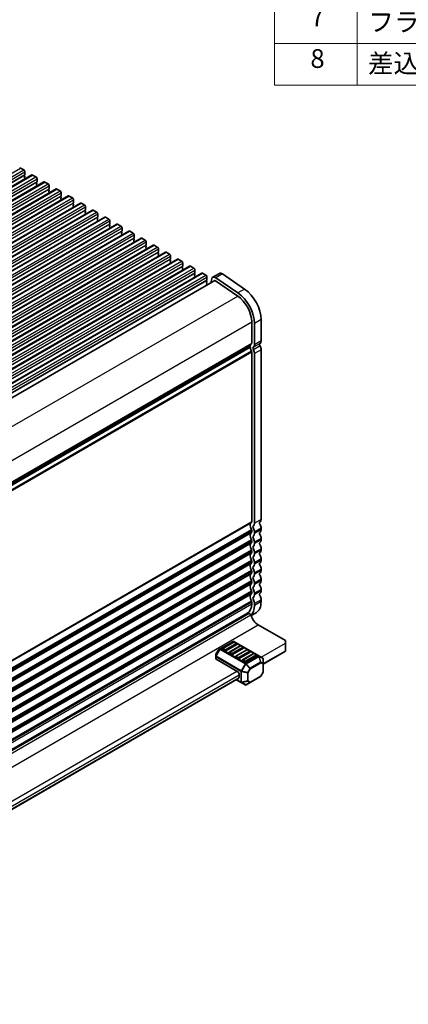
# Model space of a CAD drawing. Units: millimetres. Extents: x 43 to 8109, y 24 to 1429.
# Drawn here: x 479 to 603, y 370 to 685 of the extents above; entities that cross this region are included whole.
import ezdxf

# ---------------------------------------------------------------- set-up
doc = ezdxf.new("R2010")
doc.units = ezdxf.units.MM
doc.header["$LTSCALE"] = 3
for name, color, linetype, lineweight in [('Symbol (ISO)', 7, 'Continuous', 18), ('Visible (ISO)', 7, 'Continuous', 35), ('Visible Narrow (ISO)', 7, 'Continuous', 25)]:
    doc.layers.add(name, color=color, linetype=linetype, lineweight=lineweight)
doc.styles.add('Note Text (TK2)', font='MS PGothic.ttf')

# ---------------------------------------------------------------- blocks, each defined once
blk = doc.blocks.new('新構成内容')
at = {"layer": 'Symbol (ISO)'}
for p, q in [((186.74, 279.12), (186.74, 221.49)), ((195.56, 279.12), (195.56, 221.49)), ((405.5, 225.93), (186.74, 225.93)), ((405.5, 221.49), (186.74, 221.49))]:
    blk.add_line(p, q, dxfattribs=at)
at = {"layer": 'Symbol (ISO)', "color": 7, "char_height": 2, "attachment_point": 7, "style": 'Note Text (TK2)'}
for s, insert in [('7', (190.56, 227.14)), ('フランジ取付ナット / Frange nut', (196.75, 226.6)), ('8', (190.56, 222.7)), ('差込ゴム足 / Rubber feet', (196.71, 222.19))]:
    blk.add_mtext(s, dxfattribs=dict(at, insert=insert))

msp = doc.modelspace()

# ---------------------------------------------------------------- linework, layer by layer
at = {"layer": 'Visible (ISO)'}
for p, q in [((478.8034, 637.937), (479.8641, 637.3247)), ((480.2176, 636.7123), (480.2176, 635.8142)), ((271.7247, 514.0585), (482.4425, 635.7164)), ((480.1894, 635.7325), (480.1045, 635.6509)), ((480.1045, 635.4549), (480.1894, 635.2753)), ((480.1894, 635.0793), (480.1045, 634.9977)), ((480.1045, 634.8017), (480.1894, 634.6221)), ((480.1894, 634.4261), (480.162, 634.3998)), ((482.6925, 635.6917), (483.7532, 635.0793)), ((484.0785, 633.4871), (483.9936, 633.4055)), ((484.1067, 634.4669), (484.1067, 633.5688)), ((275.6138, 511.8131), (486.3316, 633.4711)), ((279.5029, 509.5677), (490.2207, 631.2257)), ((483.9936, 633.2095), (484.0785, 633.0299)), ((484.0785, 632.8339), (483.9936, 632.7523)), ((483.9936, 632.5563), (484.0785, 632.3767)), ((484.0785, 632.1807), (484.0511, 632.1544)), ((486.5816, 633.4463), (487.6423, 632.8339)), ((487.9675, 631.2418), (487.8827, 631.1601)), ((487.8827, 630.9642), (487.9675, 630.7845)), ((487.9675, 630.5886), (487.8827, 630.5069)), ((487.9958, 632.2216), (487.9958, 631.3234)), ((490.4707, 631.201), (491.5314, 630.5886)), ((283.392, 507.3224), (494.1098, 628.9804)), ((487.8827, 630.311), (487.9675, 630.1313)), ((487.9675, 629.9354), (487.9402, 629.9091)), ((491.8566, 628.9964), (491.7718, 628.9148)), ((491.7718, 628.7188), (491.8566, 628.5392)), ((491.8566, 628.3432), (491.7718, 628.2616)), ((491.7718, 628.0656), (491.8566, 627.886)), ((491.8566, 627.69), (491.8293, 627.6637)), ((491.8849, 629.9762), (491.8849, 629.0781)), ((494.3598, 628.9556), (495.4204, 628.3432)), ((495.774, 627.7308), (495.774, 626.8327)), ((287.2811, 505.077), (497.9989, 626.735)), ((291.1701, 502.8316), (501.888, 624.4896)), ((495.7457, 626.751), (495.6609, 626.6694)), ((495.6609, 626.4734), (495.7457, 626.2938)), ((495.7457, 626.0978), (495.6609, 626.0162)), ((495.6609, 625.8202), (495.7457, 625.6406)), ((495.7457, 625.4447), (495.7184, 625.4183)), ((498.2489, 626.7102), (499.3095, 626.0978)), ((499.6348, 624.5057), (499.5499, 624.424)), ((499.5499, 624.2281), (499.6348, 624.0484)), ((499.6631, 625.4855), (499.6631, 624.5873)), ((502.138, 624.4649), (503.1986, 623.8525)), ((295.0592, 500.5863), (505.777, 622.2443)), ((499.6348, 623.8525), (499.5499, 623.7708)), ((499.5499, 623.5749), (499.6348, 623.3952)), ((499.6348, 623.1993), (499.6074, 623.173)), ((503.5239, 622.2603), (503.439, 622.1787)), ((503.439, 621.9827), (503.5239, 621.8031)), ((503.5239, 621.6071), (503.439, 621.5255)), ((503.439, 621.3295), (503.5239, 621.1499)), ((503.5239, 620.9539), (503.4965, 620.9276)), ((503.5522, 623.2401), (503.5522, 622.342)), ((506.027, 622.2195), (507.0877, 621.6071)), ((507.4413, 620.9947), (507.4413, 620.0966)), ((298.9483, 498.3409), (509.6661, 619.9989)), ((302.8374, 496.0955), (513.5552, 617.7535)), ((507.413, 620.0149), (507.3281, 619.9333)), ((507.3281, 619.7373), (507.413, 619.5577)), ((507.413, 619.3618), (507.3281, 619.2801)), ((507.3281, 619.0841), (507.413, 618.9045)), ((507.413, 618.7086), (507.3856, 618.6822)), ((509.9161, 619.9741), (510.9768, 619.3618)), ((511.3021, 617.7696), (511.2172, 617.6879)), ((511.3303, 618.7494), (511.3303, 617.8512)), ((513.8052, 617.7288), (514.8659, 617.1164)), ((306.7265, 493.8502), (517.4443, 615.5082)), ((511.2172, 617.492), (511.3021, 617.3123)), ((511.3021, 617.1164), (511.2172, 617.0347)), ((511.2172, 616.8388), (511.3021, 616.6591)), ((511.3021, 616.4632), (511.2747, 616.4369)), ((515.1911, 615.5242), (515.1063, 615.4426)), ((515.1063, 615.2466), (515.1911, 615.067)), ((515.1911, 614.871), (515.1063, 614.7894)), ((515.1063, 614.5934), (515.1911, 614.4138)), ((515.2194, 616.504), (515.2194, 615.6059)), ((517.6943, 615.4834), (518.755, 614.871)), ((310.6156, 491.6048), (521.3334, 613.2628)), ((515.1911, 614.2178), (515.1638, 614.1915)), ((519.0802, 613.2789), (518.9954, 613.1972)), ((518.9954, 613.0012), (519.0802, 612.8216)), ((519.0802, 612.6257), (518.9954, 612.544)), ((518.9954, 612.348), (519.0802, 612.1684)), ((519.0802, 611.9725), (519.0529, 611.9461)), ((519.1085, 614.2586), (519.1085, 613.3605)), ((521.5834, 613.238), (522.6441, 612.6257)), ((522.9976, 612.0133), (522.9976, 611.1151)), ((314.5047, 489.3594), (525.2225, 611.0174)), ((318.3937, 487.1141), (529.1116, 608.7721)), ((522.9693, 611.0335), (522.8845, 610.9518)), ((522.8845, 610.7559), (522.9693, 610.5762)), ((522.9693, 610.3803), (522.8845, 610.2986)), ((522.8845, 610.1027), (522.9693, 609.9231)), ((522.9693, 609.7271), (522.942, 609.7008)), ((525.4725, 610.9927), (526.5331, 610.3803)), ((526.8584, 608.7881), (526.7736, 608.7065)), ((526.7736, 608.5105), (526.8584, 608.3309)), ((526.8867, 609.7679), (526.8867, 608.8698)), ((529.3616, 608.7473), (530.4222, 608.1349)), ((322.2828, 484.8687), (533.0007, 606.5267)), ((526.8584, 608.1349), (526.7736, 608.0533)), ((526.7736, 607.8573), (526.8584, 607.6777)), ((526.8584, 607.4817), (526.8311, 607.4554)), ((530.7475, 606.5428), (530.6626, 606.4611)), ((530.6626, 606.2651), (530.7475, 606.0855)), ((530.7475, 605.8896), (530.6626, 605.8079)), ((530.6626, 605.6119), (530.7475, 605.4323)), ((530.7475, 605.2364), (530.7201, 605.21)), ((530.7758, 607.5226), (530.7758, 606.6244)), ((533.2507, 606.5019), (534.3113, 605.8896)), ((534.6649, 605.2772), (534.6649, 604.379)), ((326.1719, 482.6233), (536.8897, 604.2813)), ((534.6366, 604.2974), (534.5517, 604.2157)), ((534.5517, 604.0198), (534.6366, 603.8402)), ((534.6366, 603.6442), (534.5517, 603.5625)), ((534.5517, 603.3666), (534.6366, 603.187)), ((534.6366, 602.991), (534.6092, 602.9647)), ((537.1397, 604.2566), (538.2004, 603.6442)), ((538.5257, 602.052), (538.4408, 601.9704)), ((538.554, 603.0318), (538.554, 602.1337)), ((540.0688, 602.5032), (539.735, 601.1543)), ((542.5153, 604.2029), (540.394, 602.9781)), ((548.4823, 597.9312), (541.382, 602.82)), ((543.5033, 604.0448), (550.6036, 599.1559)), ((331.2289, 480.7732), (541.019, 601.8956)), ((538.4408, 601.7744), (538.5257, 601.5948)), ((538.5257, 601.3988), (538.4408, 601.3172)), ((538.4408, 601.1212), (538.5257, 600.9416)), ((538.5257, 600.7456), (538.4408, 600.664)), ((538.4408, 600.468), (538.4634, 600.4202)), ((541.2997, 601.8514), (548.3976, 596.9642)), ((555.8781, 589.4056), (555.8781, 582.6071)), ((552.8729, 588.6912), (552.8729, 581.8927)), ((553.7568, 581.3824), (553.7568, 588.1809)), ((343.0389, 460.0274), (552.3297, 580.8615)), ((552.8729, 579.0595), (552.8729, 524.7379)), ((553.7568, 524.2276), (553.7568, 578.5492)), ((555.8781, 579.774), (555.8781, 525.4523)), ((552.8729, 521.9048), (552.8729, 521.4719)), ((553.7568, 520.9616), (553.7568, 521.3945)), ((555.8781, 522.6192), (555.8781, 522.1864)), ((552.8729, 518.6388), (552.8729, 518.2059)), ((553.7568, 517.6956), (553.7568, 518.1285)), ((555.8781, 519.3532), (555.8781, 518.9204)), ((552.8729, 515.3728), (552.8729, 514.94)), ((553.7568, 514.4296), (553.7568, 514.8625)), ((555.8781, 516.0872), (555.8781, 515.6544)), ((552.8729, 512.1068), (552.8729, 511.674)), ((553.7568, 511.1637), (553.7568, 511.5965)), ((555.8781, 512.8212), (555.8781, 512.3884)), ((552.8729, 508.8408), (552.8729, 508.408)), ((553.7568, 507.8977), (553.7568, 508.3305)), ((555.8781, 509.5553), (555.8781, 509.1224)), ((552.8729, 505.5748), (552.8729, 505.142)), ((553.7568, 504.6317), (553.7568, 505.0645)), ((555.8781, 506.2893), (555.8781, 505.8564)), ((552.8729, 502.3089), (552.8729, 501.876)), ((553.7568, 501.3657), (553.7568, 501.7985)), ((555.8781, 503.0233), (555.8781, 502.5904)), ((552.8729, 499.0429), (552.8729, 498.4182)), ((553.7568, 497.9079), (553.7568, 498.5326)), ((555.8781, 499.7573), (555.8781, 499.1326)), ((342.8024, 374.5474), (552.0041, 495.3301)), ((342.9191, 375.003), (551.5267, 495.4426)), ((554.273, 495.5849), (552.6531, 494.6496)), ((554.9588, 491.7025), (563.6562, 486.6811)), ((546.8892, 486.3903), (542.8223, 484.0423)), ((547.091, 486.1831), (543.5554, 484.1419)), ((548.0999, 485.4563), (544.5643, 483.415)), ((555.1452, 481.7969), (547.1892, 486.3903)), ((548.0481, 485.7749), (547.341, 486.1831)), ((563.6562, 485.8646), (563.6562, 486.6811)), ((563.6562, 485.8646), (563.6562, 484.2316)), ((542.164, 483.6158), (541.4225, 482.3316)), ((542.8223, 484.0423), (542.2738, 483.7256)), ((544.2108, 483.415), (543.5037, 483.8233)), ((546.3321, 482.1903), (545.625, 482.5986)), ((549.2123, 484.9584), (545.6768, 482.9171)), ((550.2212, 484.2315), (546.6856, 482.1903)), ((551.3336, 483.7336), (547.7981, 481.6924)), ((552.3425, 483.0068), (548.807, 480.9656)), ((550.1694, 484.5501), (549.4623, 484.9584)), ((553.4549, 482.5089), (549.9194, 480.4676)), ((552.2907, 483.3254), (551.5836, 483.7336)), ((554.412, 482.1006), (553.7049, 482.5089)), ((556.5851, 479.1635), (563.6562, 483.246)), ((563.6562, 483.4151), (563.6562, 484.2316)), ((563.6562, 483.4151), (563.6562, 483.246)), ((541.3823, 482.1816), (541.3823, 481.5482)), ((541.3823, 481.5482), (541.3823, 480.8332)), ((548.4534, 476.679), (541.4702, 480.7107)), ((548.4534, 480.9656), (547.7463, 481.3738)), ((550.5747, 479.7408), (549.8676, 480.1491)), ((554.4638, 481.7821), (550.9283, 479.7408)), ((556.4351, 481.0522), (555.1452, 481.7969)), ((556.5851, 479.2632), (556.5851, 480.7924)), ((556.5851, 476.6877), (556.5851, 479.2632)), ((548.807, 476.0666), (548.807, 474.8418)), ((556.5449, 476.5377), (555.8035, 475.2535)), ((371.6767, 372.4065), (548.7034, 474.6129)), ((547.8928, 474.1449), (549.4883, 473.2237)), ((549.4883, 473.2237), (550.7783, 472.4789)), ((551.0783, 472.4789), (552.4026, 473.2435)), ((552.4026, 473.2435), (555.6937, 475.1437))]:
    msp.add_line(p, q, dxfattribs=at)
for centre, radius, start, end in [((547.0392, 486.1305), 0.3, 60, 120), ((547.216, 485.9666), 0.25, 60, 120), ((547.9231, 485.5584), 0.25, 0, 60), ((541.6823, 482.1816), 0.3, 150, 180), ((542.4238, 483.4658), 0.3, 120, 150), ((543.6804, 483.9254), 0.25, 120, 180), ((545.8018, 482.7006), 0.25, 120, 180), ((549.3373, 484.7419), 0.25, 60, 120), ((550.0444, 484.3336), 0.25, 0, 60), ((551.4586, 483.5171), 0.25, 60, 120), ((552.1657, 483.1089), 0.25, 0, 60), ((553.5799, 482.2924), 0.25, 60, 120), ((547.9231, 481.4759), 0.25, 120, 180), ((550.0444, 480.2511), 0.25, 120, 180), ((554.287, 481.8841), 0.25, 0, 60), ((556.2851, 480.7924), 0.3, 0, 60), ((556.2851, 476.6877), 0.3, 330, 0), ((555.5437, 475.4035), 0.3, 300, 330), ((550.9283, 472.7388), 0.3, 240, 300)]:
    msp.add_arc(centre, radius, start, end, dxfattribs=at)
for centre, major_axis, start_param, end_param in [((478.8034, 637.5288), (-0.25, 0.433), 5.49778714, 6.28318531), ((479.8641, 636.9164), (0.25, -0.433), 0.78539816, 2.35619449), ((480.2176, 635.4876), (-0.1, 0.1732), 0.14189705, 1.42889927), ((480.2176, 634.8344), (-0.1, 0.1732), 0.14189705, 1.42889927), ((480.0762, 635.8958), (0.1, -0.1732), 0.14189705, 0.78539816), ((480.0762, 635.2426), (0.1, -0.1732), 0.14189705, 1.42889927), ((480.0762, 634.5894), (0.1, -0.1732), 0.14189705, 1.42889927), ((482.6925, 635.2834), (-0.25, 0.433), 5.49778714, 6.28318531), ((483.7532, 634.6711), (0.25, -0.433), 0.78539816, 2.35619449), ((483.9653, 633.6504), (0.1, -0.1732), 0.14189705, 0.78539816), ((486.5816, 633.0381), (-0.25, 0.433), 5.49778714, 6.28318531), ((484.1067, 633.2422), (-0.1, 0.1732), 0.14189705, 1.42889927), ((484.1067, 632.589), (-0.1, 0.1732), 0.14189705, 1.42889927), ((483.9653, 632.9972), (0.1, -0.1732), 0.14189705, 1.42889927), ((483.9653, 632.344), (0.1, -0.1732), 0.14189705, 1.42889927), ((487.6423, 632.4257), (0.25, -0.433), 0.78539816, 2.35619449), ((487.9958, 630.9968), (-0.1, 0.1732), 0.14189705, 1.42889927), ((487.9958, 630.3436), (-0.1, 0.1732), 0.14189705, 1.42889927), ((487.8544, 631.4051), (0.1, -0.1732), 0.14189705, 0.78539816), ((487.8544, 630.7519), (0.1, -0.1732), 0.14189705, 1.42889927), ((490.4707, 630.7927), (-0.25, 0.433), 5.49778714, 6.28318531), ((491.5314, 630.1803), (0.25, -0.433), 0.78539816, 2.35619449), ((487.8544, 630.0987), (0.1, -0.1732), 0.14189705, 1.42889927), ((491.8849, 628.7515), (-0.1, 0.1732), 0.14189705, 1.42889927), ((491.8849, 628.0983), (-0.1, 0.1732), 0.14189705, 1.42889927), ((491.7435, 629.1597), (0.1, -0.1732), 0.14189705, 0.78539816), ((491.7435, 628.5065), (0.1, -0.1732), 0.14189705, 1.42889927), ((491.7435, 627.8533), (0.1, -0.1732), 0.14189705, 1.42889927), ((494.3598, 628.5473), (-0.25, 0.433), 5.49778714, 6.28318531), ((495.4204, 627.935), (0.25, -0.433), 0.78539816, 2.35619449), ((495.774, 626.5061), (-0.1, 0.1732), 0.14189705, 1.42889927), ((495.774, 625.8529), (-0.1, 0.1732), 0.14189705, 1.42889927), ((495.6326, 626.9143), (0.1, -0.1732), 0.14189705, 0.78539816), ((495.6326, 626.2611), (0.1, -0.1732), 0.14189705, 1.42889927), ((495.6326, 625.6079), (0.1, -0.1732), 0.14189705, 1.42889927), ((498.2489, 626.302), (-0.25, 0.433), 5.49778714, 6.28318531), ((499.3095, 625.6896), (0.25, -0.433), 0.78539816, 2.35619449), ((499.6631, 624.2607), (-0.1, 0.1732), 0.14189705, 1.42889927), ((499.5217, 624.669), (0.1, -0.1732), 0.14189705, 0.78539816), ((499.5217, 624.0158), (0.1, -0.1732), 0.14189705, 1.42889927), ((502.138, 624.0566), (-0.25, 0.433), 5.49778714, 6.28318531), ((499.6631, 623.6075), (-0.1, 0.1732), 0.14189705, 1.42889927), ((499.5217, 623.3626), (0.1, -0.1732), 0.14189705, 1.42889927), ((503.1986, 623.4442), (0.25, -0.433), 0.78539816, 2.35619449), ((503.5522, 622.0154), (-0.1, 0.1732), 0.14189705, 1.42889927), ((503.5522, 621.3622), (-0.1, 0.1732), 0.14189705, 1.42889927), ((503.4108, 622.4236), (0.1, -0.1732), 0.14189705, 0.78539816), ((503.4108, 621.7704), (0.1, -0.1732), 0.14189705, 1.42889927), ((503.4108, 621.1172), (0.1, -0.1732), 0.14189705, 1.42889927), ((506.027, 621.8112), (-0.25, 0.433), 5.49778714, 6.28318531), ((507.0877, 621.1989), (0.25, -0.433), 0.78539816, 2.35619449), ((507.4413, 619.77), (-0.1, 0.1732), 0.14189705, 1.42889927), ((507.4413, 619.1168), (-0.1, 0.1732), 0.14189705, 1.42889927), ((507.2998, 620.1782), (0.1, -0.1732), 0.14189705, 0.78539816), ((507.2998, 619.5251), (0.1, -0.1732), 0.14189705, 1.42889927), ((507.2998, 618.8719), (0.1, -0.1732), 0.14189705, 1.42889927), ((509.9161, 619.5659), (-0.25, 0.433), 5.49778714, 6.28318531), ((510.9768, 618.9535), (0.25, -0.433), 0.78539816, 2.35619449), ((511.1889, 617.9329), (0.1, -0.1732), 0.14189705, 0.78539816), ((513.8052, 617.3205), (-0.25, 0.433), 5.49778714, 6.28318531), ((511.3303, 617.5246), (-0.1, 0.1732), 0.14189705, 1.42889927), ((511.3303, 616.8714), (-0.1, 0.1732), 0.14189705, 1.42889927), ((511.1889, 617.2797), (0.1, -0.1732), 0.14189705, 1.42889927), ((511.1889, 616.6265), (0.1, -0.1732), 0.14189705, 1.42889927), ((514.8659, 616.7081), (0.25, -0.433), 0.78539816, 2.35619449), ((515.2194, 615.2793), (-0.1, 0.1732), 0.14189705, 1.42889927), ((515.2194, 614.6261), (-0.1, 0.1732), 0.14189705, 1.42889927), ((515.078, 615.6875), (0.1, -0.1732), 0.14189705, 0.78539816), ((515.078, 615.0343), (0.1, -0.1732), 0.14189705, 1.42889927), ((517.6943, 615.0751), (-0.25, 0.433), 5.49778714, 6.28318531), ((518.755, 614.4628), (0.25, -0.433), 0.78539816, 2.35619449), ((515.078, 614.3811), (0.1, -0.1732), 0.14189705, 1.42889927), ((519.1085, 613.0339), (-0.1, 0.1732), 0.14189705, 1.42889927), ((519.1085, 612.3807), (-0.1, 0.1732), 0.14189705, 1.42889927), ((518.9671, 613.4422), (0.1, -0.1732), 0.14189705, 0.78539816), ((518.9671, 612.789), (0.1, -0.1732), 0.14189705, 1.42889927), ((518.9671, 612.1358), (0.1, -0.1732), 0.14189705, 1.42889927), ((521.5834, 612.8298), (-0.25, 0.433), 5.49778714, 6.28318531), ((522.6441, 612.2174), (0.25, -0.433), 0.78539816, 2.35619449), ((522.9976, 610.7885), (-0.1, 0.1732), 0.14189705, 1.42889927), ((522.9976, 610.1353), (-0.1, 0.1732), 0.14189705, 1.42889927), ((522.8562, 611.1968), (0.1, -0.1732), 0.14189705, 0.78539816), ((522.8562, 610.5436), (0.1, -0.1732), 0.14189705, 1.42889927), ((522.8562, 609.8904), (0.1, -0.1732), 0.14189705, 1.42889927), ((525.4725, 610.5844), (-0.25, 0.433), 5.49778714, 6.28318531), ((526.5331, 609.972), (0.25, -0.433), 0.78539816, 2.35619449), ((526.8867, 608.5432), (-0.1, 0.1732), 0.14189705, 1.42889927), ((526.7453, 608.9514), (0.1, -0.1732), 0.14189705, 0.78539816), ((526.7453, 608.2982), (0.1, -0.1732), 0.14189705, 1.42889927), ((529.3616, 608.339), (-0.25, 0.433), 5.49778714, 6.28318531), ((526.8867, 607.89), (-0.1, 0.1732), 0.14189705, 1.42889927), ((526.7453, 607.645), (0.1, -0.1732), 0.14189705, 1.42889927), ((530.4222, 607.7267), (0.25, -0.433), 0.78539816, 2.35619449), ((530.7758, 606.2978), (-0.1, 0.1732), 0.14189705, 1.42889927), ((530.7758, 605.6446), (-0.1, 0.1732), 0.14189705, 1.42889927), ((530.6344, 606.7061), (0.1, -0.1732), 0.14189705, 0.78539816), ((530.6344, 606.0529), (0.1, -0.1732), 0.14189705, 1.42889927), ((530.6344, 605.3997), (0.1, -0.1732), 0.14189705, 1.42889927), ((533.2507, 606.0937), (-0.25, 0.433), 5.49778714, 6.28318531), ((534.3113, 605.4813), (0.25, -0.433), 0.78539816, 2.35619449), ((534.6649, 604.0524), (-0.1, 0.1732), 0.14189705, 1.42889927), ((534.6649, 603.3992), (-0.1, 0.1732), 0.14189705, 1.42889927), ((534.5234, 604.4607), (0.1, -0.1732), 0.14189705, 0.78539816), ((534.5234, 603.8075), (0.1, -0.1732), 0.14189705, 1.42889927), ((534.5234, 603.1543), (0.1, -0.1732), 0.14189705, 1.42889927), ((537.1397, 603.8483), (-0.25, 0.433), 5.49778714, 6.28318531), ((538.2004, 603.2359), (0.25, -0.433), 0.78539816, 2.35619449), ((538.554, 601.8071), (-0.1, 0.1732), 0.14189705, 1.42889927), ((538.4125, 602.2153), (0.1, -0.1732), 0.14189705, 0.78539816), ((541.2687, 601.4632), (-0.8747, 1.515), 5.40601823, 6.82293774), ((543.39, 602.6879), (-0.8747, 1.515), 5.40601823, 6.28318531), ((538.554, 601.1539), (-0.1, 0.1732), 0.14189705, 1.42889927), ((538.554, 600.5007), (-0.1, 0.1732), 0.14189705, 1.42889927), ((538.4125, 601.5621), (0.1, -0.1732), 0.14189705, 1.42889927), ((538.4125, 600.9089), (0.1, -0.1732), 0.14189705, 1.42889927), ((541.2687, 601.4632), (-0.2497, 0.4324), 5.40970675, 6.28318531), ((550.0444, 592.7737), (4.125, -7.1447), 0.78539816, 2.2601942), ((547.9231, 591.5489), (3.5, -6.0622), 0.78539816, 2.2601942), ((547.9231, 591.5489), (-4.125, 7.1447), 3.92699082, 5.40178686), ((552.1797, 580.6314), (0.15, -0.2598), 0.91620566, 1.99787491), ((552.1797, 581.1213), (0.15, -0.2598), 0, 0.65459067), ((553.7921, 579.9454), (-1, 1.7321), 0.01840416, 0.65459067), ((553.7921, 579.9454), (1, -1.7321), 4.05779831, 4.69398482), ((552.5193, 582.0968), (0.25, -0.433), 0.01840416, 0.78539816), ((553.7921, 579.9454), (-0.375, 0.6495), 0.01840416, 1.55239217), ((552.5193, 582.0968), (0.875, -1.5155), 0.01840415, 0.78539816), ((555.9134, 581.1701), (-0.375, 0.6495), 0.01840416, 1.55239217), ((554.6406, 583.3215), (0.875, -1.5155), 0.01840415, 0.78539816), ((554.6406, 580.4884), (0.875, -1.5155), 0.78539816, 1.55239217), ((552.5193, 579.2637), (0.25, -0.433), 0.78539816, 1.55239217), ((552.5193, 579.2637), (-0.875, 1.5155), 3.92699082, 4.69398482), ((553.7921, 522.7906), (-1, 1.7321), 0.01840416, 1.55239217), ((552.5193, 524.942), (0.25, -0.433), 0.01840416, 0.78539816), ((553.7921, 522.7906), (-0.375, 0.6495), 0.01840415, 1.55239217), ((552.5193, 524.942), (0.875, -1.5155), 0.01840415, 0.78539816), ((555.9134, 524.0154), (-0.375, 0.6495), 0.01840415, 1.55239217), ((554.6406, 526.1668), (0.875, -1.5155), 0.01840415, 0.78539816), ((554.6406, 523.3336), (0.875, -1.5155), 0.78539816, 1.55239217), ((553.7921, 519.5246), (-1, 1.7321), 0.01840416, 1.55239217), ((552.5193, 522.1089), (0.25, -0.433), 0.78539816, 1.55239217), ((552.5193, 521.676), (0.25, -0.433), 0.01840416, 0.78539816), ((553.7921, 519.5246), (-0.375, 0.6495), 0.01840415, 1.55239217), ((552.5193, 522.1089), (-0.875, 1.5155), 3.92699082, 4.69398482), ((552.5193, 521.676), (0.875, -1.5155), 0.01840415, 0.78539816), ((555.9134, 520.7494), (-0.375, 0.6495), 0.01840415, 1.55239217), ((554.6406, 522.9008), (0.875, -1.5155), 0.01840415, 0.78539816), ((554.6406, 520.0677), (0.875, -1.5155), 0.78539816, 1.55239217), ((553.7921, 516.2586), (-1, 1.7321), 0.01840416, 1.55239217), ((552.5193, 518.8429), (0.25, -0.433), 0.78539816, 1.55239217), ((552.5193, 518.4101), (0.25, -0.433), 0.01840416, 0.78539816), ((553.7921, 516.2586), (-0.375, 0.6495), 0.01840415, 1.55239217), ((552.5193, 518.8429), (-0.875, 1.5155), 3.92699082, 4.69398482), ((552.5193, 518.4101), (0.875, -1.5155), 0.01840415, 0.78539816), ((555.9134, 517.4834), (-0.375, 0.6495), 0.01840415, 1.55239217), ((554.6406, 519.6348), (0.875, -1.5155), 0.01840415, 0.78539816), ((554.6406, 516.8017), (0.875, -1.5155), 0.78539816, 1.55239217), ((553.7921, 512.9927), (-1, 1.7321), 0.01840416, 1.55239217), ((552.5193, 515.5769), (0.25, -0.433), 0.78539816, 1.55239217), ((552.5193, 515.1441), (0.25, -0.433), 0.01840416, 0.78539816), ((552.5193, 515.5769), (-0.875, 1.5155), 3.92699082, 4.69398482), ((552.5193, 515.1441), (0.875, -1.5155), 0.01840415, 0.78539816), ((555.9134, 514.2174), (-0.375, 0.6495), 0.01840415, 1.55239217), ((554.6406, 516.3688), (0.875, -1.5155), 0.01840415, 0.78539816), ((554.6406, 513.5357), (0.875, -1.5155), 0.78539816, 1.55239217), ((553.7921, 509.7267), (-1, 1.7321), 0.01840416, 1.55239217), ((552.5193, 512.3109), (0.25, -0.433), 0.78539816, 1.55239217), ((552.5193, 511.8781), (0.25, -0.433), 0.01840416, 0.78539816), ((553.7921, 512.9927), (-0.375, 0.6495), 0.01840415, 1.55239217), ((552.5193, 512.3109), (-0.875, 1.5155), 3.92699082, 4.69398482), ((552.5193, 511.8781), (0.875, -1.5155), 0.01840415, 0.78539816), ((555.9134, 510.9514), (-0.375, 0.6495), 0.01840415, 1.55239217), ((554.6406, 513.1028), (0.875, -1.5155), 0.01840415, 0.78539816), ((554.6406, 510.2697), (0.875, -1.5155), 0.78539816, 1.55239217), ((553.7921, 506.4607), (-1, 1.7321), 0.01840416, 1.55239217), ((552.5193, 509.045), (0.25, -0.433), 0.78539816, 1.55239217), ((552.5193, 508.6121), (0.25, -0.433), 0.01840416, 0.78539816), ((553.7921, 509.7267), (-0.375, 0.6495), 0.01840415, 1.55239217), ((552.5193, 509.045), (-0.875, 1.5155), 3.92699082, 4.69398482), ((552.5193, 508.6121), (0.875, -1.5155), 0.01840415, 0.78539816), ((555.9134, 507.6854), (-0.375, 0.6495), 0.01840415, 1.55239217), ((554.6406, 509.8368), (0.875, -1.5155), 0.01840415, 0.78539816), ((554.6406, 507.0037), (0.875, -1.5155), 0.78539816, 1.55239217), ((553.7921, 503.1947), (-1, 1.7321), 0.01840416, 1.55239217), ((552.5193, 505.779), (0.25, -0.433), 0.78539816, 1.55239217), ((552.5193, 505.3461), (0.25, -0.433), 0.01840416, 0.78539816), ((553.7921, 506.4607), (-0.375, 0.6495), 0.01840415, 1.55239217), ((552.5193, 505.779), (-0.875, 1.5155), 3.92699082, 4.69398482), ((552.5193, 505.3461), (0.875, -1.5155), 0.01840415, 0.78539816), ((555.9134, 504.4194), (-0.375, 0.6495), 0.01840415, 1.55239217), ((554.6406, 506.5709), (0.875, -1.5155), 0.01840415, 0.78539816), ((553.7921, 499.9287), (-1, 1.7321), 0.01840416, 1.55239217), ((552.5193, 502.513), (0.25, -0.433), 0.78539816, 1.55239217), ((552.5193, 502.0801), (0.25, -0.433), 0.01840416, 0.78539816), ((553.7921, 503.1947), (-0.375, 0.6495), 0.01840415, 1.55239217), ((552.5193, 502.513), (-0.875, 1.5155), 3.92699082, 4.69398482), ((552.5193, 502.0801), (0.875, -1.5155), 0.01840415, 0.78539816), ((555.9134, 501.1535), (-0.375, 0.6495), 0.01840415, 1.55239217), ((554.6406, 503.7377), (0.875, -1.5155), 0.78539816, 1.55239217), ((554.6406, 503.3049), (0.875, -1.5155), 0.01840415, 0.78539816), ((548.2767, 501.0718), (3.25, -5.6292), 0, 0.78539816), ((552.5193, 499.247), (0.25, -0.433), 0.78539816, 1.55239217), ((553.7921, 499.9287), (-0.375, 0.6495), 0.01840415, 1.55239217), ((552.5193, 499.247), (-0.875, 1.5155), 3.92699082, 4.69398482), ((550.398, 502.2966), (3.875, -6.7117), 0, 0.78539816), ((554.6406, 500.4717), (0.875, -1.5155), 0.78539816, 1.55239217), ((552.2542, 494.897), (-0.2501, 0.4331), 4.33999084, 6.28318531), ((554.9588, 494.704), (1.838, -3.1835), 4.33999084, 5.49778714), ((548.2767, 501.0718), (3.875, -6.7117), 0.13264392, 0.78539816), ((548.4535, 500.3574), (3.1, -5.3694), 5.91878487, 6.13180094), ((547.9231, 485.5584), (0.25, 0), 5.49778714, 6.28318531), ((543.6804, 483.9254), (-0.25, 0), 0, 0.78539816), ((544.3876, 483.5171), (-0.25, 0), 0.78539816, 2.35619449), ((545.8018, 482.7006), (-0.25, 0), 0, 0.78539816), ((550.0444, 484.3336), (0.25, 0), 5.49778714, 6.28318531), ((552.1657, 483.1089), (0.25, 0), 5.49778714, 6.28318531), ((541.6823, 480.8332), (-0.3, 0), 0, 0.78539816), ((546.5089, 482.2924), (-0.25, 0), 0.78539816, 2.35619449), ((547.9231, 481.4759), (-0.25, 0), 0, 0.78539816), ((548.6302, 481.0676), (-0.25, 0), 0.78539816, 2.35619449), ((550.0444, 480.2511), (-0.25, 0), 0, 0.78539816), ((550.7515, 479.8429), (-0.25, 0), 0.78539816, 2.35619449), ((554.287, 481.8841), (0.25, 0), 5.49778714, 6.28318531), ((548.4534, 476.2707), (0.25, -0.433), 0.78539816, 2.35619449), ((548.4534, 475.046), (0.25, -0.433), 0, 0.78539816)]:
    msp.add_ellipse(centre, major_axis=major_axis, ratio=0.57735027, start_param=start_param, end_param=end_param, dxfattribs=at)
at = {"layer": 'Visible Narrow (ISO)'}
for p, q in [((268.0856, 516.2791), (478.8034, 637.937)), ((269.1463, 515.6667), (479.8641, 637.3247)), ((269.4998, 515.0543), (480.2176, 636.7123)), ((269.3867, 513.9929), (480.1045, 635.6509)), ((269.4998, 514.1562), (480.2176, 635.8142)), ((271.9747, 514.0337), (482.6925, 635.6917)), ((273.0354, 513.4213), (483.7532, 635.0793)), ((273.3889, 512.8089), (484.1067, 634.4669)), ((273.3889, 511.9108), (484.1067, 633.5688)), ((273.2758, 511.7475), (483.9936, 633.4055)), ((275.8638, 511.7883), (486.5816, 633.4463)), ((276.9244, 511.176), (487.6423, 632.8339)), ((277.1649, 509.5021), (487.8827, 631.1601)), ((277.278, 510.5636), (487.9958, 632.2216)), ((277.278, 509.6654), (487.9958, 631.3234)), ((279.7529, 509.543), (490.4707, 631.201)), ((280.8135, 508.9306), (491.5314, 630.5886)), ((281.054, 507.2568), (491.7718, 628.9148)), ((281.1671, 508.3182), (491.8849, 629.9762)), ((281.1671, 507.4201), (491.8849, 629.0781)), ((283.642, 507.2976), (494.3598, 628.9556)), ((284.7026, 506.6852), (495.4204, 628.3432)), ((285.0562, 506.0729), (495.774, 627.7308)), ((284.943, 505.0114), (495.6609, 626.6694)), ((285.0562, 505.1747), (495.774, 626.8327)), ((287.5311, 505.0522), (498.2489, 626.7102)), ((288.5917, 504.4399), (499.3095, 626.0978)), ((288.8321, 502.766), (499.5499, 624.424)), ((288.9453, 503.8275), (499.6631, 625.4855)), ((288.9453, 502.9293), (499.6631, 624.5873)), ((291.4201, 502.8069), (502.138, 624.4649)), ((292.4808, 502.1945), (503.1986, 623.8525)), ((292.7212, 500.5207), (503.439, 622.1787)), ((292.8344, 501.5821), (503.5522, 623.2401)), ((292.8344, 500.684), (503.5522, 622.342)), ((295.3092, 500.5615), (506.027, 622.2195)), ((296.3699, 499.9491), (507.0877, 621.6071)), ((296.7234, 499.3368), (507.4413, 620.9947)), ((296.6103, 498.2753), (507.3281, 619.9333)), ((296.7234, 498.4386), (507.4413, 620.0966)), ((299.1983, 498.3161), (509.9161, 619.9741)), ((300.259, 497.7038), (510.9768, 619.3618)), ((300.6125, 497.0914), (511.3303, 618.7494)), ((300.6125, 496.1932), (511.3303, 617.8512)), ((303.0874, 496.0708), (513.8052, 617.7288)), ((300.4994, 496.0299), (511.2172, 617.6879)), ((304.1481, 495.4584), (514.8659, 617.1164)), ((304.3885, 493.7846), (515.1063, 615.4426)), ((304.5016, 494.846), (515.2194, 616.504)), ((304.5016, 493.9479), (515.2194, 615.6059)), ((306.9765, 493.8254), (517.6943, 615.4834)), ((308.0371, 493.213), (518.755, 614.871)), ((308.2776, 491.5392), (518.9954, 613.1972)), ((308.3907, 492.6007), (519.1085, 614.2586)), ((308.3907, 491.7025), (519.1085, 613.3605)), ((310.8656, 491.58), (521.5834, 613.238)), ((311.9262, 490.9677), (522.6441, 612.6257)), ((312.2798, 490.3553), (522.9976, 612.0133)), ((312.1667, 489.2938), (522.8845, 610.9518)), ((312.2798, 489.4571), (522.9976, 611.1151)), ((314.7547, 489.3347), (525.4725, 610.9927)), ((315.8153, 488.7223), (526.5331, 610.3803)), ((316.0557, 487.0485), (526.7736, 608.7065)), ((316.1689, 488.1099), (526.8867, 609.7679)), ((316.1689, 487.2118), (526.8867, 608.8698)), ((318.6437, 487.0893), (529.3616, 608.7473)), ((319.7044, 486.4769), (530.4222, 608.1349)), ((319.9448, 484.8031), (530.6626, 606.4611)), ((320.058, 485.8646), (530.7758, 607.5226)), ((320.058, 484.9664), (530.7758, 606.6244)), ((322.5328, 484.8439), (533.2507, 606.5019)), ((323.5935, 484.2316), (534.3113, 605.8896)), ((323.947, 483.6192), (534.6649, 605.2772)), ((323.8339, 482.5577), (534.5517, 604.2157)), ((323.947, 482.721), (534.6649, 604.379)), ((326.4219, 482.5986), (537.1397, 604.2566)), ((327.4826, 481.9862), (538.2004, 603.6442)), ((327.723, 480.3124), (538.4408, 601.9704)), ((327.8361, 481.3738), (538.554, 603.0318)), ((327.8361, 480.4757), (538.554, 602.1337)), ((543.5033, 604.0448), (541.382, 602.82)), ((550.6036, 599.1559), (548.4823, 597.9312)), ((338.4517, 475.7519), (548.3976, 596.9642)), ((555.8781, 589.4056), (553.7568, 588.1809)), ((342.9803, 467.5097), (552.8729, 588.6912)), ((343.0381, 459.6725), (552.39, 580.5419)), ((343.0389, 460.745), (552.8729, 581.8927)), ((343.0389, 460.576), (552.7739, 581.6665)), ((343.0389, 460.099), (552.39, 580.9679)), ((555.5316, 581.8155), (553.4103, 580.5908)), ((555.5316, 580.9656), (553.4103, 579.7409)), ((555.8781, 582.6071), (553.7568, 581.3824)), ((342.6813, 458.103), (552.7739, 579.4)), ((342.8352, 457.7942), (552.8729, 579.0595)), ((555.8781, 579.774), (553.7568, 578.5492)), ((343.0389, 403.5902), (552.8729, 524.7379)), ((343.0389, 403.4212), (552.7739, 524.5118)), ((555.8781, 525.4523), (553.7568, 524.2276)), ((342.6813, 400.9483), (552.7739, 522.2452)), ((342.8352, 400.6395), (552.8729, 521.9048)), ((342.9613, 400.2794), (552.8729, 521.4719)), ((342.9967, 400.1309), (552.7739, 521.2458)), ((555.8781, 522.6192), (553.7568, 521.3945)), ((555.8781, 522.1864), (553.7568, 520.9616)), ((342.6813, 397.6823), (552.7739, 518.9793)), ((342.8352, 397.3735), (552.8729, 518.6388)), ((342.9613, 397.0134), (552.8729, 518.2059)), ((342.9967, 396.8649), (552.7739, 517.9798)), ((555.8781, 519.3532), (553.7568, 518.1285)), ((555.8781, 518.9204), (553.7568, 517.6956)), ((342.6813, 394.4163), (552.7739, 515.7133)), ((342.8352, 394.1075), (552.8729, 515.3728)), ((342.9613, 393.7474), (552.8729, 514.94)), ((342.9967, 393.5989), (552.7739, 514.7138)), ((555.8781, 516.0872), (553.7568, 514.8625)), ((555.8781, 515.6544), (553.7568, 514.4296)), ((342.6813, 391.1503), (552.7739, 512.4473)), ((342.8352, 390.8415), (552.8729, 512.1068)), ((342.9613, 390.4815), (552.8729, 511.674)), ((342.9967, 390.3329), (552.7739, 511.4478)), ((555.8781, 512.8212), (553.7568, 511.5965)), ((555.8781, 512.3884), (553.7568, 511.1637)), ((342.6813, 387.8843), (552.7739, 509.1813)), ((342.8352, 387.5755), (552.8729, 508.8408)), ((342.9613, 387.2155), (552.8729, 508.408)), ((342.9967, 387.0669), (552.7739, 508.1818)), ((555.8781, 509.5553), (553.7568, 508.3305)), ((555.8781, 509.1224), (553.7568, 507.8977)), ((342.6813, 384.6183), (552.7739, 505.9153)), ((342.8352, 384.3096), (552.8729, 505.5748)), ((342.9613, 383.9495), (552.8729, 505.142)), ((342.9967, 383.8009), (552.7739, 504.9158)), ((555.8781, 506.2893), (553.7568, 505.0645)), ((555.8781, 505.8564), (553.7568, 504.6317)), ((342.6813, 381.3523), (552.7739, 502.6493)), ((342.8352, 381.0436), (552.8729, 502.3089)), ((342.9613, 380.6835), (552.8729, 501.876)), ((342.9967, 380.5349), (552.7739, 501.6498)), ((555.8781, 503.0233), (553.7568, 501.7985)), ((555.8781, 502.5904), (553.7568, 501.3657)), ((342.6813, 378.0864), (552.7739, 499.3833)), ((342.8352, 377.7776), (552.8729, 499.0429)), ((343.0008, 377.2485), (552.8729, 498.4182)), ((555.8781, 499.7573), (553.7568, 498.5326)), ((555.8781, 499.1326), (553.7568, 497.9079)), ((342.2585, 373.4458), (552.5781, 494.8738)), ((344.5946, 370.2486), (554.9588, 491.7025)), ((542.9723, 484.0274), (547.0392, 486.3754)), ((543.6804, 484.1295), (547.216, 486.1707)), ((547.9231, 485.7625), (544.3876, 483.7212)), ((547.0392, 486.3754), (554.9952, 481.7821)), ((547.216, 486.1707), (547.9231, 485.7625)), ((555.878, 481.3738), (563.6562, 485.8646)), ((541.4225, 482.3316), (541.4263, 482.3294)), ((542.7162, 483.9303), (541.4263, 481.6961)), ((541.4263, 482.3294), (542.1677, 483.6136)), ((541.4263, 481.6961), (541.4263, 482.3294)), ((541.5323, 481.6348), (542.8223, 483.8691)), ((542.1677, 483.6136), (542.164, 483.6158)), ((542.1677, 483.6136), (542.7162, 483.9303)), ((542.8223, 483.8691), (542.7162, 483.9303)), ((542.8223, 483.8691), (550.7783, 479.2757)), ((550.9283, 479.434), (542.9723, 484.0274)), ((544.3876, 483.7212), (543.6804, 484.1295)), ((545.8018, 482.9047), (549.3373, 484.946)), ((546.5089, 482.4965), (545.8018, 482.9047)), ((550.0444, 484.5377), (546.5089, 482.4965)), ((547.9231, 481.68), (551.4586, 483.7212)), ((552.1657, 483.313), (548.6302, 481.2717)), ((549.3373, 484.946), (550.0444, 484.5377)), ((550.0444, 480.4552), (553.5799, 482.4965)), ((551.4586, 483.7212), (552.1657, 483.313)), ((553.5799, 482.4965), (554.287, 482.0882)), ((556.5851, 479.3326), (563.6562, 483.4151)), ((541.5323, 481.6348), (541.4263, 481.6961)), ((541.4702, 480.7107), (541.4702, 481.4257)), ((541.4702, 481.4257), (549.4262, 476.8323)), ((549.4883, 477.0414), (541.5323, 481.6348)), ((548.6302, 481.2717), (547.9231, 481.68)), ((550.7783, 479.2757), (549.4883, 477.0414)), ((549.6823, 476.9295), (550.9722, 479.1637)), ((550.7515, 480.047), (550.0444, 480.4552)), ((554.287, 482.0882), (550.7515, 480.047)), ((550.7783, 479.2757), (550.9722, 479.1637)), ((554.9952, 481.7821), (550.9283, 479.434)), ((550.9722, 479.1637), (552.2965, 477.7658)), ((551.0783, 479.2757), (555.1452, 481.6237)), ((552.4026, 477.8777), (551.0783, 479.2757)), ((555.6937, 479.7779), (552.4026, 477.8777)), ((552.4647, 477.6687), (555.7559, 479.5688)), ((555.1452, 481.6237), (555.6937, 479.7779)), ((555.7998, 479.7884), (555.2513, 481.6342)), ((555.2513, 481.6342), (556.5412, 480.8895)), ((555.7559, 479.5688), (556.4973, 479.1408)), ((556.5412, 479.3603), (555.7998, 479.7884)), ((556.4973, 479.1408), (556.4973, 476.5652)), ((556.5412, 480.8895), (556.5412, 479.3603)), ((370.9696, 374.6169), (548.0999, 476.8831)), ((549.4262, 476.8323), (549.4262, 473.361)), ((549.4883, 477.0414), (549.6823, 476.9295)), ((549.6383, 473.3103), (549.6383, 476.7816)), ((549.6383, 476.7816), (551.5111, 476.3337)), ((551.5551, 476.4816), (549.6823, 476.9295)), ((551.5111, 476.3337), (551.5111, 473.7582)), ((552.2965, 477.7658), (551.5551, 476.4816)), ((551.5551, 476.4816), (551.7233, 476.3845)), ((551.7233, 476.3845), (552.4647, 477.6687)), ((551.7233, 473.8089), (551.7233, 476.3845)), ((552.4647, 477.6687), (552.2965, 477.7658)), ((556.4973, 476.5652), (555.7559, 475.281)), ((556.5449, 476.5377), (556.4973, 476.5652)), ((371.6767, 373.3921), (548.807, 475.6583)), ((371.6767, 372.5756), (548.807, 474.8418)), ((549.4262, 473.361), (547.9806, 474.1956)), ((551.5111, 473.7582), (549.6383, 473.3103)), ((549.6823, 473.2132), (551.5551, 473.6611)), ((550.9722, 472.4684), (549.6823, 473.2132)), ((552.2965, 473.233), (550.9722, 472.4684)), ((551.5551, 473.6611), (552.2965, 473.233)), ((552.4647, 473.3808), (551.7233, 473.8089)), ((555.7559, 475.281), (552.4647, 473.3808)), ((555.7559, 475.281), (555.8035, 475.2535))]:
    msp.add_line(p, q, dxfattribs=at)
for centre, major_axis, ratio, start_param, end_param in [((547.0392, 486.1305), (-0.15, 0.2598), 0.57735027, 5.49778714, 6.28318531), ((547.0392, 486.1305), (0.15, 0.2598), 0.57735027, 0, 0.78539816), ((547.216, 485.9666), (-0.125, 0.2165), 0.57735027, 5.49778714, 6.28318531), ((547.216, 485.9666), (0.125, 0.2165), 0.57735027, 0, 0.78539816), ((547.9231, 485.5584), (0.125, 0.2165), 0.57735027, 0, 0.78539816), ((547.9231, 485.5584), (0.125, -0.2165), 0.57735027, 0.78539816, 2.35619449), ((541.6823, 482.1816), (-0.3, 0), 0.94586217, 5.7351569, 6.28318531), ((542.4238, 483.4658), (-0.15, 0.2598), 0.94586217, 0, 0.54802841), ((542.9723, 483.7825), (-0.15, 0.2598), 0.94586217, 0, 0.54802841), ((542.9723, 483.7825), (-0.15, 0.2598), 0.57735027, 5.49778714, 6.28318531), ((542.9723, 483.7825), (-0.15, -0.2598), 0.57735027, 3.92699082, 4.71238898), ((543.6804, 483.9254), (0.125, 0.2165), 0.57735027, 0.78539816, 2.35619449), ((543.6804, 483.9254), (-0.125, 0.2165), 0.57735027, 5.49778714, 6.28318531), ((544.3876, 483.5171), (-0.125, -0.2165), 0.57735027, 3.92699082, 5.49778714), ((544.3876, 483.5171), (-0.125, 0.2165), 0.57735027, 3.92699082, 5.49778714), ((545.8018, 482.7006), (0.125, 0.2165), 0.57735027, 0.78539816, 2.35619449), ((545.8018, 482.7006), (-0.125, 0.2165), 0.57735027, 5.49778714, 6.28318531), ((546.5089, 482.2924), (-0.125, -0.2165), 0.57735027, 3.92699082, 5.49778714), ((546.5089, 482.2924), (-0.125, 0.2165), 0.57735027, 3.92699082, 5.49778714), ((549.3373, 484.7419), (-0.125, 0.2165), 0.57735027, 5.49778714, 6.28318531), ((549.3373, 484.7419), (0.125, 0.2165), 0.57735027, 0, 0.78539816), ((550.0444, 484.3336), (0.125, 0.2165), 0.57735027, 0, 0.78539816), ((550.0444, 484.3336), (0.125, -0.2165), 0.57735027, 0.78539816, 2.35619449), ((551.4586, 483.5171), (-0.125, 0.2165), 0.57735027, 5.49778714, 6.28318531), ((551.4586, 483.5171), (0.125, 0.2165), 0.57735027, 0, 0.78539816), ((552.1657, 483.1089), (0.125, 0.2165), 0.57735027, 0, 0.78539816), ((552.1657, 483.1089), (0.125, -0.2165), 0.57735027, 0.78539816, 2.35619449), ((553.5799, 482.2924), (-0.125, 0.2165), 0.57735027, 5.49778714, 6.28318531), ((553.5799, 482.2924), (0.125, 0.2165), 0.57735027, 0, 0.78539816), ((541.6823, 481.5482), (-0.3, 0), 0.94586217, 5.7351569, 6.28318531), ((541.6823, 481.5482), (-0.3, 0), 0.57735027, 0, 0.78539816), ((541.6823, 481.5482), (0.15, 0.2598), 0.57735027, 1.57079633, 2.35619449), ((547.9231, 481.4759), (0.125, 0.2165), 0.57735027, 0.78539816, 2.35619449), ((547.9231, 481.4759), (-0.125, 0.2165), 0.57735027, 5.49778714, 6.28318531), ((548.6302, 481.0676), (-0.125, -0.2165), 0.57735027, 3.92699082, 5.49778714), ((548.6302, 481.0676), (-0.125, 0.2165), 0.57735027, 3.92699082, 5.49778714), ((550.0444, 480.2511), (0.125, 0.2165), 0.57735027, 0.78539816, 2.35619449), ((550.0444, 480.2511), (-0.125, 0.2165), 0.57735027, 5.49778714, 6.28318531), ((550.7515, 479.8429), (-0.125, -0.2165), 0.57735027, 3.92699082, 5.49778714), ((550.7515, 479.8429), (-0.125, 0.2165), 0.57735027, 3.92699082, 5.49778714), ((550.9283, 479.1891), (-0.15, -0.2598), 0.57735027, 3.92699082, 4.71238898), ((550.9283, 479.1891), (0.15, -0.2598), 0.57735027, 1.57079633, 2.35619449), ((550.9283, 479.1891), (0.2178, 0.2063), 0.16228429, 4.76057814, 5.30860655), ((554.287, 481.8841), (0.125, 0.2165), 0.57735027, 0, 0.78539816), ((554.287, 481.8841), (0.125, -0.2165), 0.57735027, 0.78539816, 2.35619449), ((554.9952, 481.5371), (0.15, 0.2598), 0.57735027, 0, 0.78539816), ((554.9952, 481.5371), (0.15, -0.2598), 0.57735027, 1.57079633, 2.35619449), ((554.9952, 481.5371), (0.15, 0.2598), 0.81649658, 5.49778714, 6.28318531), ((554.9952, 481.5371), (-0.2876, -0.0855), 0.16228429, 3.568143, 4.11617141), ((555.5437, 479.6913), (-0.2876, -0.0855), 0.16228429, 3.568143, 4.11617141), ((555.5437, 479.6913), (0.15, -0.2598), 0.57735027, 0.78539816, 1.57079633), ((555.5437, 479.6913), (0.15, 0.2598), 0.81649658, 4.71238898, 5.49778714), ((556.2851, 480.7924), (0.15, 0.2598), 0.81649658, 5.49778714, 6.28318531), ((556.2851, 479.2632), (-0.15, -0.2598), 0.81649658, 1.57079633, 2.35619449), ((556.2851, 479.2632), (0.3, 0), 0.57735027, 5.49778714, 6.28318531), ((556.2851, 480.7924), (0.3, 0), 0.62129358, 0, 0.54802841), ((556.2851, 479.2632), (0.3, 0), 0.62129358, 0, 0.54802841), ((549.6383, 476.9548), (0.15, 0.2598), 0.57735027, 1.57079633, 2.35619449), ((549.6383, 476.9548), (0.3, 0), 0.57735027, 3.92699082, 4.71238898), ((549.6383, 476.9548), (-0.0698, -0.2918), 0.16228429, 0.97457876, 1.52260716), ((551.5111, 476.5069), (-0.0698, -0.2918), 0.16228429, 0.97457876, 1.52260716), ((551.5111, 476.5069), (0.3, 0), 0.57735027, 4.71238898, 5.49778714), ((552.2526, 477.7911), (-0.2178, -0.2063), 0.16228429, 1.61898549, 2.1670139), ((552.2526, 477.7911), (-0.15, 0.2598), 0.57735027, 3.92699082, 4.71238898), ((556.2851, 476.6877), (0.3, 0), 0.57735027, 5.49778714, 6.28318531), ((549.6383, 473.4835), (-0.15, -0.2598), 0.57735027, 5.49778714, 6.28318531), ((549.6383, 473.4835), (0.3, 0), 0.57735027, 3.92699082, 4.71238898), ((549.6383, 473.4835), (-0.15, -0.2598), 0.81649658, 0, 0.78539816), ((549.6383, 473.4835), (-0.0698, 0.2918), 0.16228429, 2.1670139, 2.71504231), ((551.5111, 473.9314), (-0.3, 0), 0.57735027, 1.57079633, 2.35619449), ((551.5111, 473.9314), (0.0698, -0.2918), 0.16228429, 5.30860655, 5.85663496), ((551.5111, 473.9314), (0.15, 0.2598), 0.81649658, 3.92699082, 4.71238898), ((552.2526, 473.5033), (-0.15, -0.2598), 0.81649658, 0.78539816, 1.57079633), ((552.2526, 473.5033), (0.15, -0.2598), 0.62129358, 5.7351569, 6.28318531), ((552.2526, 473.5033), (0.15, -0.2598), 0.57735027, 0, 0.78539816), ((555.5437, 475.4035), (0.15, -0.2598), 0.57735027, 0, 0.78539816), ((550.9283, 472.7388), (-0.15, -0.2598), 0.81649658, 0, 0.78539816), ((550.9283, 472.7388), (0.15, -0.2598), 0.62129358, 5.7351569, 6.28318531)]:
    msp.add_ellipse(centre, major_axis=major_axis, ratio=ratio, start_param=start_param, end_param=end_param, dxfattribs=at)

# ---------------------------------------------------------------- block references
at = {"layer": 'Symbol (ISO)', "xscale": 3, "yscale": 3, "zscale": 3}
msp.add_blockref('新構成内容', (0, 0), dxfattribs=at)

doc.saveas('drawing.dxf')
